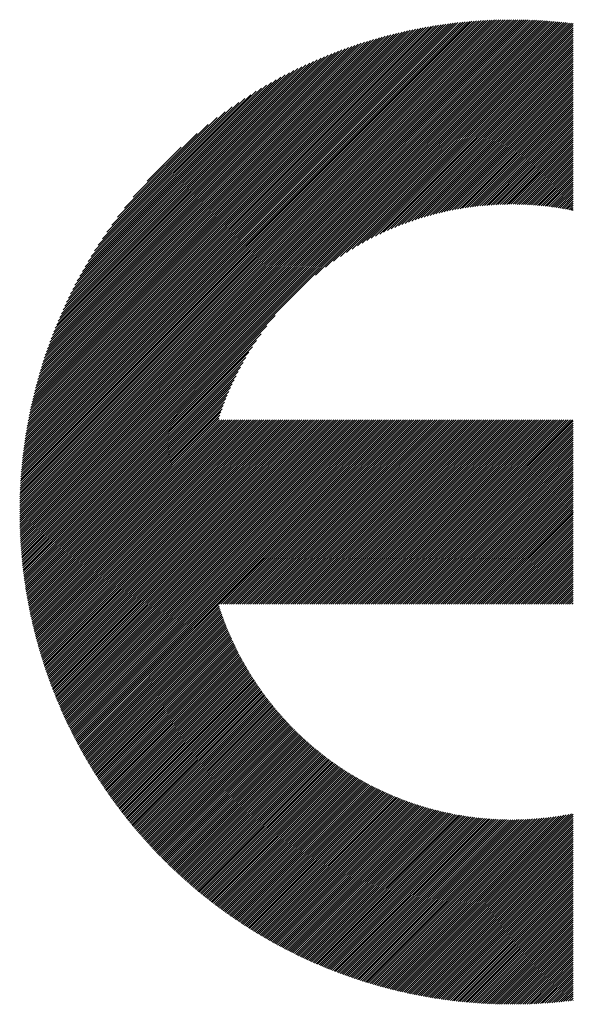
# Model space of a CAD drawing. Units: millimetres. Extents: x -513 to 571, y -393 to 372.
# Drawn here: x -396 to -371, y -313 to -269 of the extents above; entities that cross this region are included whole.
import ezdxf

# ---------------------------------------------------------------- set-up
doc = ezdxf.new("R2010")
doc.units = ezdxf.units.MM
doc.layers.add('CAXA0', color=7, linetype='Continuous', lineweight=70)
doc.layers.add('CAXA5', color=4, linetype='Continuous', lineweight=25)

# ---------------------------------------------------------------- blocks, each defined once
blk = doc.blocks.new('CAXBLOCK45')
at = {"layer": 'CAXA0', "color": 0, "linetype": 'Continuous', "lineweight": 25}
for p, q in [((-396.032, -290.794), (-374.077, -268.839)), ((-396.031, -290.699), (-374.172, -268.84)), ((-396.031, -290.604), (-374.267, -268.84)), ((-396.03, -290.509), (-374.362, -268.841)), ((-396.028, -290.413), (-374.458, -268.843)), ((-396.026, -290.317), (-374.554, -268.845)), ((-396.024, -290.22), (-374.651, -268.847)), ((-396.021, -290.123), (-374.748, -268.85)), ((-396.018, -290.026), (-374.845, -268.853)), ((-396.014, -289.928), (-374.943, -268.857)), ((-396.01, -289.829), (-375.042, -268.861)), ((-396.005, -289.73), (-375.141, -268.866)), ((-396, -289.631), (-375.24, -268.871)), ((-395.995, -289.531), (-375.34, -268.876)), ((-395.989, -289.431), (-375.44, -268.882)), ((-395.982, -289.33), (-375.541, -268.889)), ((-395.975, -289.228), (-375.642, -268.896)), ((-395.968, -289.127), (-375.744, -268.903)), ((-395.96, -289.024), (-375.847, -268.911)), ((-395.951, -288.921), (-375.95, -268.92)), ((-395.944, -290.801), (-373.983, -268.84)), ((-395.942, -288.818), (-376.053, -268.929)), ((-395.932, -288.714), (-376.157, -268.939)), ((-395.922, -288.609), (-376.262, -268.949)), ((-395.911, -288.504), (-376.367, -268.96)), ((-395.9, -288.399), (-376.472, -268.971)), ((-395.888, -288.292), (-376.579, -268.983)), ((-395.875, -288.186), (-376.685, -268.996)), ((-395.862, -288.078), (-376.793, -269.009)), ((-395.85, -290.801), (-373.89, -268.84)), ((-395.848, -287.97), (-376.901, -269.023)), ((-395.834, -287.861), (-377.01, -269.037)), ((-395.819, -287.752), (-377.119, -269.052)), ((-395.803, -287.642), (-377.229, -269.068)), ((-395.787, -287.531), (-377.34, -269.084)), ((-395.77, -287.42), (-377.451, -269.101)), ((-395.756, -290.801), (-373.796, -268.841)), ((-395.752, -287.308), (-377.563, -269.119)), ((-395.734, -287.195), (-377.676, -269.137)), ((-395.714, -287.082), (-377.789, -269.157)), ((-395.694, -286.967), (-377.904, -269.177)), ((-395.674, -286.852), (-378.019, -269.197)), ((-395.661, -290.801), (-373.703, -268.843)), ((-395.652, -286.737), (-378.134, -269.219)), ((-395.63, -286.62), (-378.251, -269.241)), ((-395.567, -290.801), (-373.611, -268.844)), ((-395.473, -290.801), (-373.519, -268.846)), ((-395.378, -290.801), (-373.427, -268.849)), ((-395.284, -290.801), (-373.335, -268.852)), ((-395.19, -290.801), (-373.244, -268.855)), ((-395.096, -290.801), (-373.154, -268.859)), ((-395.001, -290.801), (-373.063, -268.863)), ((-394.907, -290.801), (-372.973, -268.867)), ((-394.813, -290.801), (-372.884, -268.872)), ((-394.718, -290.801), (-372.794, -268.877)), ((-394.624, -290.801), (-372.705, -268.882)), ((-394.53, -290.801), (-372.617, -268.888)), ((-394.435, -290.801), (-372.528, -268.894)), ((-394.341, -290.801), (-372.441, -268.9)), ((-394.247, -290.801), (-372.353, -268.907)), ((-394.153, -290.801), (-372.266, -268.914)), ((-394.058, -290.801), (-372.179, -268.921)), ((-393.964, -290.801), (-372.092, -268.929)), ((-393.87, -290.801), (-372.006, -268.937)), ((-393.775, -290.801), (-371.92, -268.945)), ((-393.681, -290.801), (-371.834, -268.954)), ((-393.587, -290.801), (-371.749, -268.963)), ((-393.492, -290.801), (-371.664, -268.972)), ((-382.836, -280.238), (-371.579, -268.981)), ((-382.377, -279.874), (-371.494, -268.991)), ((-382.021, -279.612), (-371.41, -269.001)), ((-381.716, -279.402), (-371.326, -269.012)), ((-381.444, -279.224), (-371.325, -269.105)), ((-381.195, -279.069), (-371.325, -269.199)), ((-395.607, -286.503), (-378.368, -269.264)), ((-395.583, -286.384), (-378.487, -269.288)), ((-395.558, -286.265), (-378.606, -269.313)), ((-395.532, -286.145), (-378.726, -269.338)), ((-395.506, -286.025), (-378.846, -269.365)), ((-395.478, -285.903), (-378.968, -269.393)), ((-395.45, -285.78), (-379.091, -269.421)), ((-395.421, -285.656), (-379.215, -269.45)), ((-395.39, -285.531), (-379.34, -269.481)), ((-395.359, -285.406), (-379.465, -269.512)), ((-395.326, -285.279), (-379.592, -269.545)), ((-395.292, -285.151), (-379.72, -269.579)), ((-395.258, -285.022), (-379.849, -269.613)), ((-395.222, -284.892), (-379.979, -269.649)), ((-380.962, -278.931), (-371.325, -269.294)), ((-380.744, -278.806), (-371.325, -269.388)), ((-380.537, -278.693), (-371.325, -269.482)), ((-380.339, -278.59), (-371.325, -269.576)), ((-380.149, -278.494), (-371.325, -269.671)), ((-395.184, -284.76), (-380.111, -269.687)), ((-395.146, -284.627), (-380.244, -269.725)), ((-395.106, -284.493), (-380.378, -269.765)), ((-395.065, -284.358), (-380.513, -269.806)), ((-395.023, -284.221), (-380.65, -269.848)), ((-394.979, -284.083), (-380.788, -269.892)), ((-394.934, -283.943), (-380.928, -269.937)), ((-394.887, -283.802), (-381.069, -269.984)), ((-394.838, -283.659), (-381.212, -270.033)), ((-394.788, -283.515), (-381.356, -270.083)), ((-379.966, -278.405), (-371.325, -269.765)), ((-379.789, -278.323), (-371.325, -269.859)), ((-379.617, -278.246), (-371.325, -269.954)), ((-379.451, -278.173), (-371.325, -270.048)), ((-394.736, -283.368), (-381.503, -270.135)), ((-394.682, -283.22), (-381.651, -270.189)), ((-394.626, -283.07), (-381.801, -270.245)), ((-394.568, -282.918), (-381.953, -270.303)), ((-394.508, -282.763), (-382.108, -270.363)), ((-394.446, -282.607), (-382.264, -270.425)), ((-394.381, -282.448), (-382.423, -270.49)), ((-394.314, -282.286), (-382.584, -270.557)), ((-379.288, -278.105), (-371.325, -270.142)), ((-379.13, -278.042), (-371.325, -270.236)), ((-378.976, -277.981), (-371.325, -270.331)), ((-378.825, -277.925), (-371.325, -270.425)), ((-378.677, -277.871), (-371.325, -270.519)), ((-394.244, -282.122), (-382.749, -270.627)), ((-394.172, -281.955), (-382.916, -270.699)), ((-394.096, -281.786), (-383.085, -270.775)), ((-394.017, -281.612), (-383.259, -270.854)), ((-393.935, -281.436), (-383.435, -270.936)), ((-378.532, -277.82), (-371.325, -270.614)), ((-378.389, -277.772), (-371.325, -270.708)), ((-378.25, -277.727), (-371.325, -270.802)), ((-378.112, -277.683), (-371.325, -270.897)), ((-377.977, -277.643), (-371.325, -270.991)), ((-393.849, -281.255), (-383.616, -271.022)), ((-393.759, -281.071), (-383.8, -271.112)), ((-393.664, -280.882), (-383.988, -271.207)), ((-393.565, -280.689), (-384.182, -271.306)), ((-393.461, -280.49), (-384.38, -271.41)), ((-377.844, -277.604), (-371.325, -271.085)), ((-377.713, -277.567), (-371.325, -271.179)), ((-377.584, -277.532), (-371.325, -271.274)), ((-377.456, -277.499), (-371.325, -271.368)), ((-393.351, -280.286), (-384.585, -271.52)), ((-393.235, -280.075), (-384.796, -271.636)), ((-393.111, -279.858), (-385.013, -271.76)), ((-377.331, -277.468), (-371.325, -271.462)), ((-377.207, -277.438), (-371.325, -271.557)), ((-377.084, -277.41), (-371.325, -271.651)), ((-376.963, -277.383), (-371.325, -271.745)), ((-376.844, -277.358), (-371.325, -271.84)), ((-392.979, -279.632), (-385.239, -271.892)), ((-392.838, -279.396), (-385.475, -272.033)), ((-392.687, -279.15), (-385.721, -272.184)), ((-376.725, -277.334), (-371.325, -271.934)), ((-376.609, -277.312), (-371.325, -272.028)), ((-376.493, -277.29), (-371.325, -272.122)), ((-376.379, -277.27), (-371.325, -272.217)), ((-376.266, -277.252), (-371.325, -272.311)), ((-392.522, -278.892), (-385.979, -272.349)), ((-392.342, -278.617), (-386.253, -272.529)), ((-392.143, -278.324), (-386.547, -272.728)), ((-376.154, -277.234), (-371.325, -272.405)), ((-376.043, -277.217), (-371.325, -272.5)), ((-375.933, -277.202), (-371.325, -272.594)), ((-375.824, -277.187), (-371.325, -272.688)), ((-391.92, -278.006), (-386.865, -272.951)), ((-375.717, -277.174), (-371.325, -272.783)), ((-375.61, -277.161), (-371.325, -272.877)), ((-375.504, -277.15), (-371.325, -272.971)), ((-375.399, -277.139), (-371.325, -273.065)), ((-375.295, -277.13), (-371.325, -273.16)), ((-391.662, -277.654), (-387.217, -273.209)), ((-391.354, -277.252), (-387.619, -273.517)), ((-375.192, -277.121), (-371.325, -273.254)), ((-375.09, -277.113), (-371.325, -273.348)), ((-374.988, -277.106), (-371.325, -273.443)), ((-374.888, -277.099), (-371.325, -273.537)), ((-374.788, -277.094), (-371.325, -273.631)), ((-390.96, -276.763), (-388.108, -273.911)), ((-374.688, -277.089), (-371.325, -273.726)), ((-374.59, -277.085), (-371.325, -273.82)), ((-374.492, -277.081), (-371.325, -273.914)), ((-374.396, -277.079), (-371.325, -274.008)), ((-374.299, -277.077), (-371.325, -274.103)), ((-374.204, -277.076), (-371.325, -274.197)), ((-374.109, -277.075), (-371.325, -274.291)), ((-374.015, -277.075), (-371.325, -274.386)), ((-373.921, -277.076), (-371.325, -274.48)), ((-390.338, -276.047), (-388.824, -274.533)), ((-373.828, -277.077), (-371.325, -274.574)), ((-373.736, -277.079), (-371.325, -274.669)), ((-373.644, -277.081), (-371.325, -274.763)), ((-373.553, -277.085), (-371.325, -274.857)), ((-373.462, -277.088), (-371.325, -274.951)), ((-373.372, -277.093), (-371.325, -275.046)), ((-373.283, -277.097), (-371.325, -275.14)), ((-373.194, -277.103), (-371.325, -275.234)), ((-373.105, -277.109), (-371.325, -275.329)), ((-373.018, -277.115), (-371.325, -275.423)), ((-372.93, -277.122), (-371.325, -275.517)), ((-372.844, -277.13), (-371.325, -275.612)), ((-372.757, -277.138), (-371.325, -275.706)), ((-372.671, -277.146), (-371.325, -275.8)), ((-372.586, -277.155), (-371.325, -275.894)), ((-372.501, -277.165), (-371.325, -275.989)), ((-372.417, -277.175), (-371.325, -276.083)), ((-372.333, -277.185), (-371.325, -276.177)), ((-372.25, -277.196), (-371.325, -276.272)), ((-372.167, -277.208), (-371.325, -276.366)), ((-372.084, -277.219), (-371.325, -276.46)), ((-372.002, -277.232), (-371.325, -276.555)), ((-371.921, -277.244), (-371.325, -276.649)), ((-371.839, -277.257), (-371.325, -276.743)), ((-371.759, -277.271), (-371.325, -276.837)), ((-371.678, -277.285), (-371.325, -276.932)), ((-371.599, -277.299), (-371.325, -277.026)), ((-371.519, -277.314), (-371.325, -277.12)), ((-371.44, -277.329), (-371.325, -277.215)), ((-371.361, -277.345), (-371.325, -277.309)), ((-393.398, -290.801), (-384.633, -282.035)), ((-393.304, -290.801), (-384.997, -282.494)), ((-393.21, -290.801), (-385.259, -282.85)), ((-393.115, -290.801), (-385.469, -283.155)), ((-393.021, -290.801), (-385.647, -283.427)), ((-392.927, -290.801), (-385.802, -283.676)), ((-392.832, -290.801), (-385.94, -283.909)), ((-392.738, -290.801), (-386.065, -284.127)), ((-392.644, -290.801), (-386.178, -284.334)), ((-392.549, -290.801), (-386.281, -284.532)), ((-392.455, -290.801), (-386.377, -284.722)), ((-392.361, -290.801), (-386.466, -284.905)), ((-392.267, -290.801), (-386.548, -285.082)), ((-392.172, -290.801), (-386.625, -285.254)), ((-392.078, -290.801), (-386.698, -285.42)), ((-391.984, -290.801), (-386.766, -285.582)), ((-391.889, -290.801), (-386.829, -285.741)), ((-391.795, -290.801), (-386.89, -285.895)), ((-391.701, -290.801), (-386.946, -286.046)), ((-391.606, -290.801), (-387, -286.194)), ((-391.512, -290.801), (-387.051, -286.339)), ((-391.418, -290.801), (-387.099, -286.482)), ((-391.324, -290.801), (-387.144, -286.621)), ((-391.229, -290.801), (-387.112, -286.683)), ((-391.135, -290.801), (-387.017, -286.683)), ((-391.041, -290.801), (-386.923, -286.683)), ((-390.946, -290.801), (-386.829, -286.683)), ((-390.852, -290.801), (-386.734, -286.683)), ((-390.758, -290.801), (-386.64, -286.683)), ((-390.663, -290.801), (-386.546, -286.683)), ((-390.569, -290.801), (-386.451, -286.683)), ((-390.475, -290.801), (-386.357, -286.683)), ((-390.381, -290.801), (-386.263, -286.683)), ((-390.286, -290.801), (-386.169, -286.683)), ((-390.192, -290.801), (-386.074, -286.683)), ((-390.098, -290.801), (-385.98, -286.683)), ((-390.003, -290.801), (-385.886, -286.683)), ((-389.909, -290.801), (-385.791, -286.683)), ((-389.815, -290.801), (-385.697, -286.683)), ((-389.72, -290.801), (-385.603, -286.683)), ((-389.626, -290.801), (-385.508, -286.683)), ((-389.532, -290.801), (-385.414, -286.683)), ((-389.438, -290.801), (-385.32, -286.683)), ((-389.343, -290.801), (-385.226, -286.683)), ((-389.249, -290.801), (-385.131, -286.683)), ((-389.155, -290.801), (-385.037, -286.683)), ((-389.06, -290.801), (-384.943, -286.683)), ((-388.966, -290.801), (-384.848, -286.683)), ((-388.872, -290.801), (-384.754, -286.683)), ((-388.777, -290.801), (-384.66, -286.683)), ((-388.683, -290.801), (-384.565, -286.683)), ((-388.589, -290.801), (-384.471, -286.683)), ((-388.495, -290.801), (-384.377, -286.683)), ((-388.4, -290.801), (-384.283, -286.683)), ((-388.306, -290.801), (-384.188, -286.683)), ((-388.212, -290.801), (-384.094, -286.683)), ((-388.117, -290.801), (-384, -286.683)), ((-388.023, -290.801), (-383.905, -286.683)), ((-387.929, -290.801), (-383.811, -286.683)), ((-387.834, -290.801), (-383.717, -286.683)), ((-387.74, -290.801), (-383.622, -286.683)), ((-387.646, -290.801), (-383.528, -286.683)), ((-387.552, -290.801), (-383.434, -286.683)), ((-387.457, -290.801), (-383.34, -286.683)), ((-387.363, -290.801), (-383.245, -286.683)), ((-387.269, -290.801), (-383.151, -286.683)), ((-387.174, -290.801), (-383.057, -286.683)), ((-387.08, -290.801), (-382.962, -286.683)), ((-386.986, -290.801), (-382.868, -286.683)), ((-386.891, -290.801), (-382.774, -286.683)), ((-386.797, -290.801), (-382.679, -286.683)), ((-386.703, -290.801), (-382.585, -286.683)), ((-386.609, -290.801), (-382.491, -286.683)), ((-386.514, -290.801), (-382.397, -286.683)), ((-386.42, -290.801), (-382.302, -286.683)), ((-386.326, -290.801), (-382.208, -286.683)), ((-386.231, -290.801), (-382.114, -286.683)), ((-386.137, -290.801), (-382.019, -286.683)), ((-386.043, -290.801), (-381.925, -286.683)), ((-385.948, -290.801), (-381.831, -286.683)), ((-385.854, -290.801), (-381.736, -286.683)), ((-385.76, -290.801), (-381.642, -286.683)), ((-385.666, -290.801), (-381.548, -286.683)), ((-385.571, -290.801), (-381.454, -286.683)), ((-385.477, -290.801), (-381.359, -286.683)), ((-385.383, -290.801), (-381.265, -286.683)), ((-385.288, -290.801), (-381.171, -286.683)), ((-385.194, -290.801), (-381.076, -286.683)), ((-385.1, -290.801), (-380.982, -286.683)), ((-385.005, -290.801), (-380.888, -286.683)), ((-384.911, -290.801), (-380.793, -286.683)), ((-384.817, -290.801), (-380.699, -286.683)), ((-384.723, -290.801), (-380.605, -286.683)), ((-384.628, -290.801), (-380.511, -286.683)), ((-384.534, -290.801), (-380.416, -286.683)), ((-384.44, -290.801), (-380.322, -286.683)), ((-384.345, -290.801), (-380.228, -286.683)), ((-384.251, -290.801), (-380.133, -286.683)), ((-384.157, -290.801), (-380.039, -286.683)), ((-384.063, -290.801), (-379.945, -286.683)), ((-383.968, -290.801), (-379.85, -286.683)), ((-383.874, -290.801), (-379.756, -286.683)), ((-383.78, -290.801), (-379.662, -286.683)), ((-383.685, -290.801), (-379.568, -286.683)), ((-383.591, -290.801), (-379.473, -286.683)), ((-383.497, -290.801), (-379.379, -286.683)), ((-383.402, -290.801), (-379.285, -286.683)), ((-383.308, -290.801), (-379.19, -286.683)), ((-383.214, -290.801), (-379.096, -286.683)), ((-383.12, -290.801), (-379.002, -286.683)), ((-383.025, -290.801), (-378.908, -286.683)), ((-382.931, -290.801), (-378.813, -286.683)), ((-382.837, -290.801), (-378.719, -286.683)), ((-382.742, -290.801), (-378.625, -286.683)), ((-382.648, -290.801), (-378.53, -286.683)), ((-382.554, -290.801), (-378.436, -286.683)), ((-382.459, -290.801), (-378.342, -286.683)), ((-382.365, -290.801), (-378.247, -286.683)), ((-382.271, -290.801), (-378.153, -286.683)), ((-382.177, -290.801), (-378.059, -286.683)), ((-382.082, -290.801), (-377.965, -286.683)), ((-381.988, -290.801), (-377.87, -286.683)), ((-381.894, -290.801), (-377.776, -286.683)), ((-381.799, -290.801), (-377.682, -286.683)), ((-381.705, -290.801), (-377.587, -286.683)), ((-381.611, -290.801), (-377.493, -286.683)), ((-381.516, -290.801), (-377.399, -286.683)), ((-381.422, -290.801), (-377.304, -286.683)), ((-381.328, -290.801), (-377.21, -286.683)), ((-381.234, -290.801), (-377.116, -286.683)), ((-381.139, -290.801), (-377.022, -286.683)), ((-381.045, -290.801), (-376.927, -286.683)), ((-380.951, -290.801), (-376.833, -286.683)), ((-380.856, -290.801), (-376.739, -286.683)), ((-380.762, -290.801), (-376.644, -286.683)), ((-380.668, -290.801), (-376.55, -286.683)), ((-380.573, -290.801), (-376.456, -286.683)), ((-380.479, -290.801), (-376.361, -286.683)), ((-380.385, -290.801), (-376.267, -286.683)), ((-380.291, -290.801), (-376.173, -286.683)), ((-380.196, -290.801), (-376.079, -286.683)), ((-380.102, -290.801), (-375.984, -286.683)), ((-380.008, -290.801), (-375.89, -286.683)), ((-379.913, -290.801), (-375.796, -286.683)), ((-379.819, -290.801), (-375.701, -286.683)), ((-379.725, -290.801), (-375.607, -286.683)), ((-379.63, -290.801), (-375.513, -286.683)), ((-379.536, -290.801), (-375.418, -286.683)), ((-379.442, -290.801), (-375.324, -286.683)), ((-379.348, -290.801), (-375.23, -286.683)), ((-379.253, -290.801), (-375.136, -286.683)), ((-379.159, -290.801), (-375.041, -286.683)), ((-379.065, -290.801), (-374.947, -286.683)), ((-378.97, -290.801), (-374.853, -286.683)), ((-378.876, -290.801), (-374.758, -286.683)), ((-378.782, -290.801), (-374.664, -286.683)), ((-378.687, -290.801), (-374.57, -286.683)), ((-378.593, -290.801), (-374.475, -286.683)), ((-378.499, -290.801), (-374.381, -286.683)), ((-378.405, -290.801), (-374.287, -286.683)), ((-378.31, -290.801), (-374.193, -286.683)), ((-378.216, -290.801), (-374.098, -286.683)), ((-378.122, -290.801), (-374.004, -286.683)), ((-378.027, -290.801), (-373.91, -286.683)), ((-377.933, -290.801), (-373.815, -286.683)), ((-377.839, -290.801), (-373.721, -286.683)), ((-377.744, -290.801), (-373.627, -286.683)), ((-377.65, -290.801), (-373.532, -286.683)), ((-377.556, -290.801), (-373.438, -286.683)), ((-377.462, -290.801), (-373.344, -286.683)), ((-377.367, -290.801), (-373.25, -286.683)), ((-377.273, -290.801), (-373.155, -286.683)), ((-377.179, -290.801), (-373.061, -286.683)), ((-377.084, -290.801), (-372.967, -286.683)), ((-376.99, -290.801), (-372.872, -286.683)), ((-376.896, -290.801), (-372.778, -286.683)), ((-376.801, -290.801), (-372.684, -286.683)), ((-376.707, -290.801), (-372.589, -286.683)), ((-376.613, -290.801), (-372.495, -286.683)), ((-376.519, -290.801), (-372.401, -286.683)), ((-376.424, -290.801), (-372.307, -286.683)), ((-376.33, -290.801), (-372.212, -286.683)), ((-376.236, -290.801), (-372.118, -286.683)), ((-376.141, -290.801), (-372.024, -286.683)), ((-376.047, -290.801), (-371.929, -286.683)), ((-375.953, -290.801), (-371.835, -286.683)), ((-375.858, -290.801), (-371.741, -286.683)), ((-375.764, -290.801), (-371.646, -286.683)), ((-375.67, -290.801), (-371.552, -286.683)), ((-375.576, -290.801), (-371.458, -286.683)), ((-375.481, -290.801), (-371.364, -286.683)), ((-375.387, -290.801), (-371.325, -286.739)), ((-375.293, -290.801), (-371.325, -286.833)), ((-375.198, -290.801), (-371.325, -286.927)), ((-375.104, -290.801), (-371.325, -287.022)), ((-375.01, -290.801), (-371.325, -287.116)), ((-374.915, -290.801), (-371.325, -287.21)), ((-374.821, -290.801), (-371.325, -287.305)), ((-374.727, -290.801), (-371.325, -287.399)), ((-374.633, -290.801), (-371.325, -287.493)), ((-374.538, -290.801), (-371.325, -287.588)), ((-374.444, -290.801), (-371.325, -287.682)), ((-374.35, -290.801), (-371.325, -287.776)), ((-374.255, -290.801), (-371.325, -287.87)), ((-374.161, -290.801), (-371.325, -287.965)), ((-374.067, -290.801), (-371.325, -288.059)), ((-373.972, -290.801), (-371.325, -288.153)), ((-373.878, -290.801), (-371.325, -288.248)), ((-373.784, -290.801), (-371.325, -288.342)), ((-373.69, -290.801), (-371.325, -288.436)), ((-373.595, -290.801), (-371.325, -288.531)), ((-373.501, -290.801), (-371.325, -288.625)), ((-373.407, -290.801), (-371.325, -288.719)), ((-373.312, -290.801), (-371.325, -288.813)), ((-373.218, -290.801), (-371.325, -288.908)), ((-373.124, -290.801), (-371.325, -289.002)), ((-373.029, -290.801), (-371.325, -289.096)), ((-372.935, -290.801), (-371.325, -289.191)), ((-372.841, -290.801), (-371.325, -289.285)), ((-372.747, -290.801), (-371.325, -289.379)), ((-372.652, -290.801), (-371.325, -289.474)), ((-372.558, -290.801), (-371.325, -289.568)), ((-372.464, -290.801), (-371.325, -289.662)), ((-372.369, -290.801), (-371.325, -289.756)), ((-372.275, -290.801), (-371.325, -289.851)), ((-372.181, -290.801), (-371.325, -289.945)), ((-372.087, -290.801), (-371.325, -290.039)), ((-371.992, -290.801), (-371.325, -290.134)), ((-371.898, -290.801), (-371.325, -290.228)), ((-371.804, -290.801), (-371.325, -290.322)), ((-371.709, -290.801), (-371.325, -290.417)), ((-371.615, -290.801), (-371.325, -290.511)), ((-371.521, -290.801), (-371.325, -290.605)), ((-371.426, -290.801), (-371.325, -290.699)), ((-396.031, -290.981), (-395.85, -290.801)), ((-396.031, -290.888), (-395.944, -290.801)), ((-396.03, -291.075), (-395.756, -290.801)), ((-396.028, -291.168), (-395.661, -290.801)), ((-396.027, -291.26), (-395.567, -290.801)), ((-396.025, -291.352), (-395.473, -290.801)), ((-396.022, -291.444), (-395.378, -290.801)), ((-396.019, -291.536), (-395.284, -290.801)), ((-396.016, -291.627), (-395.19, -290.801)), ((-396.012, -291.717), (-395.096, -290.801)), ((-396.008, -291.808), (-395.001, -290.801)), ((-396.004, -291.898), (-394.907, -290.801)), ((-395.999, -291.987), (-394.813, -290.801)), ((-395.994, -292.077), (-394.718, -290.801)), ((-395.989, -292.166), (-394.624, -290.801)), ((-395.983, -292.254), (-394.53, -290.801)), ((-395.977, -292.342), (-394.435, -290.801)), ((-395.971, -292.43), (-394.341, -290.801)), ((-395.964, -292.518), (-394.247, -290.801)), ((-395.957, -292.605), (-394.153, -290.801)), ((-395.95, -292.692), (-394.058, -290.801)), ((-395.942, -292.779), (-393.964, -290.801)), ((-395.934, -292.865), (-393.87, -290.801)), ((-395.926, -292.951), (-393.775, -290.801)), ((-395.917, -293.037), (-393.681, -290.801)), ((-395.908, -293.122), (-393.587, -290.801)), ((-395.899, -293.207), (-393.492, -290.801)), ((-395.89, -293.292), (-393.398, -290.801)), ((-395.88, -293.377), (-393.304, -290.801)), ((-395.87, -293.461), (-393.21, -290.801)), ((-395.859, -293.545), (-393.115, -290.801)), ((-395.849, -293.628), (-393.021, -290.801)), ((-395.838, -293.712), (-392.927, -290.801)), ((-395.826, -293.795), (-392.832, -290.801)), ((-395.815, -293.877), (-392.738, -290.801)), ((-395.803, -293.96), (-392.644, -290.801)), ((-395.791, -294.042), (-392.549, -290.801)), ((-395.779, -294.124), (-392.455, -290.801)), ((-395.766, -294.206), (-392.361, -290.801)), ((-395.753, -294.287), (-392.267, -290.801)), ((-395.74, -294.368), (-392.172, -290.801)), ((-395.726, -294.449), (-392.078, -290.801)), ((-395.713, -294.53), (-391.984, -290.801)), ((-395.699, -294.61), (-391.889, -290.801)), ((-395.684, -294.69), (-391.795, -290.801)), ((-395.67, -294.77), (-391.701, -290.801)), ((-395.655, -294.849), (-391.606, -290.801)), ((-395.64, -294.929), (-391.512, -290.801)), ((-395.625, -295.008), (-391.418, -290.801)), ((-395.609, -295.086), (-391.324, -290.801)), ((-395.594, -295.165), (-391.229, -290.801)), ((-395.578, -295.243), (-391.135, -290.801)), ((-395.561, -295.321), (-391.041, -290.801)), ((-395.545, -295.399), (-390.946, -290.801)), ((-395.528, -295.476), (-390.852, -290.801)), ((-395.511, -295.554), (-390.758, -290.801)), ((-395.494, -295.631), (-390.663, -290.801)), ((-395.476, -295.708), (-390.569, -290.801)), ((-395.459, -295.784), (-390.475, -290.801)), ((-395.441, -295.861), (-390.381, -290.801)), ((-395.422, -295.937), (-390.286, -290.801)), ((-395.404, -296.013), (-390.192, -290.801)), ((-395.385, -296.088), (-390.098, -290.801)), ((-395.367, -296.164), (-390.003, -290.801)), ((-395.348, -296.239), (-389.909, -290.801)), ((-395.328, -296.314), (-389.815, -290.801)), ((-395.309, -296.389), (-389.72, -290.801)), ((-395.289, -296.463), (-389.626, -290.801)), ((-395.269, -296.538), (-389.532, -290.801)), ((-395.249, -296.612), (-389.438, -290.801)), ((-395.228, -296.686), (-389.343, -290.801)), ((-395.208, -296.759), (-389.249, -290.801)), ((-395.187, -296.833), (-389.155, -290.801)), ((-395.166, -296.906), (-389.06, -290.801)), ((-395.145, -296.979), (-388.966, -290.801)), ((-395.123, -297.052), (-388.872, -290.801)), ((-395.101, -297.124), (-388.777, -290.801)), ((-395.079, -297.197), (-388.683, -290.801)), ((-395.057, -297.269), (-388.589, -290.801)), ((-395.035, -297.341), (-388.495, -290.801)), ((-395.012, -297.413), (-388.4, -290.801)), ((-394.99, -297.484), (-388.306, -290.801)), ((-394.967, -297.556), (-388.212, -290.801)), ((-394.944, -297.627), (-388.117, -290.801)), ((-394.92, -297.698), (-388.023, -290.801)), ((-394.897, -297.769), (-387.929, -290.801)), ((-394.873, -297.839), (-387.834, -290.801)), ((-394.849, -297.91), (-387.74, -290.801)), ((-394.825, -297.98), (-387.646, -290.801)), ((-394.801, -298.05), (-387.552, -290.801)), ((-394.776, -298.119), (-387.457, -290.801)), ((-394.751, -298.189), (-387.363, -290.801)), ((-394.726, -298.258), (-387.269, -290.801)), ((-394.701, -298.328), (-387.174, -290.801)), ((-394.676, -298.397), (-387.08, -290.801)), ((-394.651, -298.465), (-386.986, -290.801)), ((-394.625, -298.534), (-386.891, -290.801)), ((-394.599, -298.602), (-386.797, -290.801)), ((-394.573, -298.671), (-386.703, -290.801)), ((-394.547, -298.739), (-386.609, -290.801)), ((-394.52, -298.807), (-386.514, -290.801)), ((-394.494, -298.874), (-386.42, -290.801)), ((-394.467, -298.942), (-386.326, -290.801)), ((-394.44, -299.009), (-386.231, -290.801)), ((-394.413, -299.076), (-386.137, -290.801)), ((-394.385, -299.143), (-386.043, -290.801)), ((-394.358, -299.21), (-385.948, -290.801)), ((-394.33, -299.276), (-385.854, -290.801)), ((-394.302, -299.343), (-385.76, -290.801)), ((-394.274, -299.409), (-385.666, -290.801)), ((-394.246, -299.475), (-385.571, -290.801)), ((-394.217, -299.541), (-385.477, -290.801)), ((-394.189, -299.607), (-385.383, -290.801)), ((-394.16, -299.672), (-385.288, -290.801)), ((-394.131, -299.737), (-385.194, -290.801)), ((-394.102, -299.803), (-385.1, -290.801)), ((-394.072, -299.868), (-385.005, -290.801)), ((-394.043, -299.932), (-384.911, -290.801)), ((-394.013, -299.997), (-384.817, -290.801)), ((-393.983, -300.061), (-384.723, -290.801)), ((-393.953, -300.126), (-384.628, -290.801)), ((-393.923, -300.19), (-384.534, -290.801)), ((-393.893, -300.254), (-384.44, -290.801)), ((-393.862, -300.317), (-384.345, -290.801)), ((-393.832, -300.381), (-384.251, -290.801)), ((-393.801, -300.445), (-384.157, -290.801)), ((-393.77, -300.508), (-384.063, -290.801)), ((-393.738, -300.571), (-383.968, -290.801)), ((-393.707, -300.634), (-383.874, -290.801)), ((-393.676, -300.697), (-383.78, -290.801)), ((-393.644, -300.759), (-383.685, -290.801)), ((-393.612, -300.822), (-383.591, -290.801)), ((-393.58, -300.884), (-383.497, -290.801)), ((-393.548, -300.946), (-383.402, -290.801)), ((-393.515, -301.008), (-383.308, -290.801)), ((-393.483, -301.07), (-383.214, -290.801)), ((-393.45, -301.131), (-383.12, -290.801)), ((-387.143, -294.918), (-383.025, -290.801)), ((-387.049, -294.918), (-382.931, -290.801)), ((-386.954, -294.918), (-382.837, -290.801)), ((-386.86, -294.918), (-382.742, -290.801)), ((-386.766, -294.918), (-382.648, -290.801)), ((-386.671, -294.918), (-382.554, -290.801)), ((-386.577, -294.918), (-382.459, -290.801)), ((-386.483, -294.918), (-382.365, -290.801)), ((-386.389, -294.918), (-382.271, -290.801)), ((-386.294, -294.918), (-382.177, -290.801)), ((-386.2, -294.918), (-382.082, -290.801)), ((-386.106, -294.918), (-381.988, -290.801)), ((-386.011, -294.918), (-381.894, -290.801)), ((-385.917, -294.918), (-381.799, -290.801)), ((-385.823, -294.918), (-381.705, -290.801)), ((-385.728, -294.918), (-381.611, -290.801)), ((-385.634, -294.918), (-381.516, -290.801)), ((-385.54, -294.918), (-381.422, -290.801)), ((-385.446, -294.918), (-381.328, -290.801)), ((-385.351, -294.918), (-381.234, -290.801)), ((-385.257, -294.918), (-381.139, -290.801)), ((-385.163, -294.918), (-381.045, -290.801)), ((-385.068, -294.918), (-380.951, -290.801)), ((-384.974, -294.918), (-380.856, -290.801)), ((-384.88, -294.918), (-380.762, -290.801)), ((-384.785, -294.918), (-380.668, -290.801)), ((-384.691, -294.918), (-380.573, -290.801)), ((-384.597, -294.918), (-380.479, -290.801)), ((-384.503, -294.918), (-380.385, -290.801)), ((-384.408, -294.918), (-380.291, -290.801)), ((-384.314, -294.918), (-380.196, -290.801)), ((-384.22, -294.918), (-380.102, -290.801)), ((-384.125, -294.918), (-380.008, -290.801)), ((-384.031, -294.918), (-379.913, -290.801)), ((-383.937, -294.918), (-379.819, -290.801)), ((-383.842, -294.918), (-379.725, -290.801)), ((-383.748, -294.918), (-379.63, -290.801)), ((-383.654, -294.918), (-379.536, -290.801)), ((-383.56, -294.918), (-379.442, -290.801)), ((-383.465, -294.918), (-379.348, -290.801)), ((-383.371, -294.918), (-379.253, -290.801)), ((-383.277, -294.918), (-379.159, -290.801)), ((-383.182, -294.918), (-379.065, -290.801)), ((-383.088, -294.918), (-378.97, -290.801)), ((-382.994, -294.918), (-378.876, -290.801)), ((-382.899, -294.918), (-378.782, -290.801)), ((-382.805, -294.918), (-378.687, -290.801)), ((-382.711, -294.918), (-378.593, -290.801)), ((-382.617, -294.918), (-378.499, -290.801)), ((-382.522, -294.918), (-378.405, -290.801)), ((-382.428, -294.918), (-378.31, -290.801)), ((-382.334, -294.918), (-378.216, -290.801)), ((-382.239, -294.918), (-378.122, -290.801)), ((-382.145, -294.918), (-378.027, -290.801)), ((-382.051, -294.918), (-377.933, -290.801)), ((-381.956, -294.918), (-377.839, -290.801)), ((-381.862, -294.918), (-377.744, -290.801)), ((-381.768, -294.918), (-377.65, -290.801)), ((-381.674, -294.918), (-377.556, -290.801)), ((-381.579, -294.918), (-377.462, -290.801)), ((-381.485, -294.918), (-377.367, -290.801)), ((-381.391, -294.918), (-377.273, -290.801)), ((-381.296, -294.918), (-377.179, -290.801)), ((-381.202, -294.918), (-377.084, -290.801)), ((-381.108, -294.918), (-376.99, -290.801)), ((-381.013, -294.918), (-376.896, -290.801)), ((-380.919, -294.918), (-376.801, -290.801)), ((-380.825, -294.918), (-376.707, -290.801)), ((-380.731, -294.918), (-376.613, -290.801)), ((-380.636, -294.918), (-376.519, -290.801)), ((-380.542, -294.918), (-376.424, -290.801)), ((-380.448, -294.918), (-376.33, -290.801)), ((-380.353, -294.918), (-376.236, -290.801)), ((-380.259, -294.918), (-376.141, -290.801)), ((-380.165, -294.918), (-376.047, -290.801)), ((-380.07, -294.918), (-375.953, -290.801)), ((-379.976, -294.918), (-375.858, -290.801)), ((-379.882, -294.918), (-375.764, -290.801)), ((-379.788, -294.918), (-375.67, -290.801)), ((-379.693, -294.918), (-375.576, -290.801)), ((-379.599, -294.918), (-375.481, -290.801)), ((-379.505, -294.918), (-375.387, -290.801)), ((-379.41, -294.918), (-375.293, -290.801)), ((-379.316, -294.918), (-375.198, -290.801)), ((-379.222, -294.918), (-375.104, -290.801)), ((-379.127, -294.918), (-375.01, -290.801)), ((-379.033, -294.918), (-374.915, -290.801)), ((-378.939, -294.918), (-374.821, -290.801)), ((-378.845, -294.918), (-374.727, -290.801)), ((-378.75, -294.918), (-374.633, -290.801)), ((-378.656, -294.918), (-374.538, -290.801)), ((-378.562, -294.918), (-374.444, -290.801)), ((-378.467, -294.918), (-374.35, -290.801)), ((-378.373, -294.918), (-374.255, -290.801)), ((-378.279, -294.918), (-374.161, -290.801)), ((-378.185, -294.918), (-374.067, -290.801)), ((-378.09, -294.918), (-373.972, -290.801)), ((-377.996, -294.918), (-373.878, -290.801)), ((-377.902, -294.918), (-373.784, -290.801)), ((-377.807, -294.918), (-373.69, -290.801)), ((-377.713, -294.918), (-373.595, -290.801)), ((-377.619, -294.918), (-373.501, -290.801)), ((-377.524, -294.918), (-373.407, -290.801)), ((-377.43, -294.918), (-373.312, -290.801)), ((-377.336, -294.918), (-373.218, -290.801)), ((-377.242, -294.918), (-373.124, -290.801)), ((-377.147, -294.918), (-373.029, -290.801)), ((-377.053, -294.918), (-372.935, -290.801)), ((-376.959, -294.918), (-372.841, -290.801)), ((-376.864, -294.918), (-372.747, -290.801)), ((-376.77, -294.918), (-372.652, -290.801)), ((-376.676, -294.918), (-372.558, -290.801)), ((-376.581, -294.918), (-372.464, -290.801)), ((-376.487, -294.918), (-372.369, -290.801)), ((-376.393, -294.918), (-372.275, -290.801)), ((-376.299, -294.918), (-372.181, -290.801)), ((-376.204, -294.918), (-372.087, -290.801)), ((-376.11, -294.918), (-371.992, -290.801)), ((-376.016, -294.918), (-371.898, -290.801)), ((-375.921, -294.918), (-371.804, -290.801)), ((-375.827, -294.918), (-371.709, -290.801)), ((-375.733, -294.918), (-371.615, -290.801)), ((-375.638, -294.918), (-371.521, -290.801)), ((-375.544, -294.918), (-371.426, -290.801)), ((-375.45, -294.918), (-371.332, -290.801)), ((-375.356, -294.918), (-371.325, -290.888)), ((-375.261, -294.918), (-371.325, -290.982)), ((-375.167, -294.918), (-371.325, -291.077)), ((-375.073, -294.918), (-371.325, -291.171)), ((-371.332, -290.801), (-371.325, -290.794)), ((-374.978, -294.918), (-371.325, -291.265)), ((-374.884, -294.918), (-371.325, -291.36)), ((-374.79, -294.918), (-371.325, -291.454)), ((-374.695, -294.918), (-371.325, -291.548)), ((-374.601, -294.918), (-371.325, -291.642)), ((-374.507, -294.918), (-371.325, -291.737)), ((-374.413, -294.918), (-371.325, -291.831)), ((-374.318, -294.918), (-371.325, -291.925)), ((-374.224, -294.918), (-371.325, -292.02)), ((-374.13, -294.918), (-371.325, -292.114)), ((-374.035, -294.918), (-371.325, -292.208)), ((-373.941, -294.918), (-371.325, -292.303)), ((-373.847, -294.918), (-371.325, -292.397)), ((-373.752, -294.918), (-371.325, -292.491)), ((-373.658, -294.918), (-371.325, -292.585)), ((-373.564, -294.918), (-371.325, -292.68)), ((-373.47, -294.918), (-371.325, -292.774)), ((-373.375, -294.918), (-371.325, -292.868)), ((-373.281, -294.918), (-371.325, -292.963)), ((-373.187, -294.918), (-371.325, -293.057)), ((-373.092, -294.918), (-371.325, -293.151)), ((-372.998, -294.918), (-371.325, -293.246)), ((-372.904, -294.918), (-371.325, -293.34)), ((-372.809, -294.918), (-371.325, -293.434)), ((-372.715, -294.918), (-371.325, -293.528)), ((-372.621, -294.918), (-371.325, -293.623)), ((-372.527, -294.918), (-371.325, -293.717)), ((-372.432, -294.918), (-371.325, -293.811)), ((-372.338, -294.918), (-371.325, -293.906)), ((-372.244, -294.918), (-371.325, -294)), ((-372.149, -294.918), (-371.325, -294.094)), ((-372.055, -294.918), (-371.325, -294.188)), ((-371.961, -294.918), (-371.325, -294.283)), ((-371.866, -294.918), (-371.325, -294.377)), ((-371.772, -294.918), (-371.325, -294.471)), ((-371.678, -294.918), (-371.325, -294.566)), ((-371.584, -294.918), (-371.325, -294.66)), ((-393.417, -301.193), (-387.159, -294.934)), ((-393.384, -301.254), (-387.136, -295.006)), ((-393.351, -301.315), (-387.113, -295.077)), ((-393.318, -301.376), (-387.09, -295.148)), ((-371.489, -294.918), (-371.325, -294.754)), ((-371.395, -294.918), (-371.325, -294.849)), ((-393.284, -301.437), (-387.066, -295.218)), ((-393.25, -301.497), (-387.042, -295.289)), ((-393.217, -301.558), (-387.017, -295.358)), ((-393.183, -301.618), (-386.993, -295.428)), ((-393.148, -301.678), (-386.968, -295.497)), ((-393.114, -301.738), (-386.942, -295.566)), ((-393.08, -301.798), (-386.917, -295.635)), ((-393.045, -301.858), (-386.891, -295.703)), ((-393.01, -301.917), (-386.864, -295.771)), ((-392.975, -301.976), (-386.838, -295.839)), ((-392.94, -302.036), (-386.811, -295.907)), ((-392.905, -302.095), (-386.784, -295.974)), ((-392.869, -302.154), (-386.756, -296.041)), ((-392.834, -302.212), (-386.729, -296.107)), ((-392.798, -302.271), (-386.701, -296.174)), ((-392.762, -302.329), (-386.672, -296.24)), ((-392.726, -302.387), (-386.644, -296.305)), ((-392.69, -302.446), (-386.615, -296.371)), ((-392.654, -302.503), (-386.586, -296.436)), ((-392.617, -302.561), (-386.557, -296.501)), ((-392.58, -302.619), (-386.527, -296.565)), ((-392.544, -302.676), (-386.497, -296.63)), ((-392.507, -302.734), (-386.467, -296.694)), ((-392.469, -302.791), (-386.436, -296.758)), ((-392.432, -302.848), (-386.405, -296.821)), ((-392.395, -302.905), (-386.374, -296.884)), ((-392.357, -302.961), (-386.343, -296.947)), ((-392.319, -303.018), (-386.311, -297.01)), ((-392.281, -303.074), (-386.279, -297.072)), ((-392.243, -303.131), (-386.247, -297.135)), ((-392.205, -303.187), (-386.215, -297.196)), ((-392.167, -303.243), (-386.182, -297.258)), ((-392.128, -303.299), (-386.149, -297.319)), ((-392.09, -303.354), (-386.116, -297.381)), ((-392.051, -303.41), (-386.083, -297.441)), ((-392.012, -303.465), (-386.049, -297.502)), ((-391.973, -303.52), (-386.015, -297.562)), ((-391.934, -303.575), (-385.981, -297.622)), ((-391.894, -303.63), (-385.946, -297.682)), ((-391.855, -303.685), (-385.912, -297.742)), ((-391.815, -303.74), (-385.877, -297.801)), ((-391.775, -303.794), (-385.841, -297.86)), ((-391.735, -303.848), (-385.806, -297.919)), ((-391.695, -303.903), (-385.77, -297.978)), ((-391.655, -303.957), (-385.734, -298.036)), ((-391.614, -304.01), (-385.698, -298.094)), ((-391.574, -304.064), (-385.662, -298.152)), ((-391.533, -304.118), (-385.625, -298.209)), ((-391.492, -304.171), (-385.588, -298.267)), ((-391.451, -304.224), (-385.551, -298.324)), ((-391.41, -304.278), (-385.513, -298.381)), ((-391.369, -304.331), (-385.475, -298.437)), ((-391.327, -304.383), (-385.438, -298.494)), ((-391.286, -304.436), (-385.399, -298.55)), ((-391.244, -304.489), (-385.361, -298.606)), ((-391.202, -304.541), (-385.322, -298.661)), ((-391.16, -304.593), (-385.283, -298.717)), ((-391.118, -304.645), (-385.244, -298.772)), ((-391.075, -304.697), (-385.205, -298.827)), ((-391.033, -304.749), (-385.165, -298.881)), ((-390.99, -304.801), (-385.125, -298.936)), ((-390.948, -304.852), (-385.085, -298.99)), ((-390.905, -304.904), (-385.045, -299.044)), ((-390.862, -304.955), (-385.004, -299.098)), ((-390.818, -305.006), (-384.964, -299.151)), ((-390.775, -305.057), (-384.923, -299.205)), ((-390.732, -305.108), (-384.881, -299.258)), ((-390.688, -305.159), (-384.84, -299.31)), ((-390.644, -305.209), (-384.798, -299.363)), ((-390.6, -305.259), (-384.756, -299.415)), ((-390.556, -305.31), (-384.714, -299.467)), ((-390.512, -305.36), (-384.671, -299.519)), ((-390.468, -305.41), (-384.629, -299.571)), ((-390.423, -305.459), (-384.586, -299.622)), ((-390.378, -305.509), (-384.543, -299.673)), ((-390.334, -305.559), (-384.499, -299.724)), ((-390.289, -305.608), (-384.456, -299.775)), ((-390.244, -305.657), (-384.412, -299.825)), ((-390.198, -305.706), (-384.368, -299.876)), ((-390.153, -305.755), (-384.324, -299.926)), ((-390.108, -305.804), (-384.279, -299.976)), ((-390.062, -305.853), (-384.234, -300.025)), ((-390.016, -305.901), (-384.189, -300.074)), ((-389.97, -305.95), (-384.144, -300.123)), ((-389.924, -305.998), (-384.099, -300.172)), ((-389.878, -306.046), (-384.053, -300.221)), ((-389.831, -306.094), (-384.007, -300.269)), ((-389.785, -306.142), (-383.961, -300.318)), ((-389.738, -306.189), (-383.915, -300.365)), ((-389.691, -306.237), (-383.868, -300.413)), ((-389.645, -306.284), (-383.821, -300.461)), ((-389.597, -306.331), (-383.774, -300.508)), ((-389.55, -306.378), (-383.727, -300.555)), ((-389.503, -306.425), (-383.679, -300.602)), ((-389.455, -306.472), (-383.632, -300.648)), ((-389.408, -306.519), (-383.584, -300.695)), ((-389.36, -306.565), (-383.535, -300.741)), ((-389.312, -306.612), (-383.487, -300.787)), ((-389.264, -306.658), (-383.438, -300.832)), ((-389.216, -306.704), (-383.39, -300.878)), ((-389.167, -306.75), (-383.34, -300.923)), ((-389.119, -306.796), (-383.291, -300.968)), ((-389.07, -306.841), (-383.242, -301.013)), ((-389.021, -306.887), (-383.192, -301.057)), ((-388.972, -306.932), (-383.142, -301.101)), ((-388.923, -306.977), (-383.091, -301.145)), ((-388.874, -307.022), (-383.041, -301.189)), ((-388.825, -307.067), (-382.99, -301.233)), ((-388.775, -307.112), (-382.939, -301.276)), ((-388.725, -307.157), (-382.888, -301.319)), ((-388.676, -307.201), (-382.837, -301.362)), ((-388.626, -307.245), (-382.785, -301.405)), ((-388.576, -307.29), (-382.733, -301.447)), ((-388.525, -307.334), (-382.681, -301.489)), ((-388.475, -307.378), (-382.629, -301.531)), ((-388.424, -307.421), (-382.576, -301.573)), ((-388.374, -307.465), (-382.523, -301.615)), ((-388.323, -307.509), (-382.47, -301.656)), ((-388.272, -307.552), (-382.417, -301.697)), ((-388.221, -307.595), (-382.363, -301.738)), ((-388.17, -307.638), (-382.31, -301.778)), ((-388.118, -307.681), (-382.256, -301.819)), ((-388.067, -307.724), (-382.202, -301.859)), ((-388.015, -307.766), (-382.147, -301.898)), ((-387.963, -307.809), (-382.092, -301.938)), ((-387.911, -307.851), (-382.037, -301.977)), ((-387.859, -307.893), (-381.982, -302.017)), ((-387.807, -307.935), (-381.927, -302.055)), ((-387.754, -307.977), (-381.871, -302.094)), ((-387.702, -308.019), (-381.815, -302.132)), ((-387.649, -308.061), (-381.759, -302.171)), ((-387.596, -308.102), (-381.703, -302.209)), ((-387.543, -308.143), (-381.646, -302.246)), ((-387.49, -308.185), (-381.589, -302.284)), ((-387.437, -308.226), (-381.532, -302.321)), ((-387.383, -308.266), (-381.475, -302.358)), ((-387.33, -308.307), (-381.417, -302.394)), ((-387.276, -308.348), (-381.359, -302.431)), ((-387.222, -308.388), (-381.301, -302.467)), ((-387.168, -308.428), (-381.243, -302.503)), ((-387.114, -308.468), (-381.184, -302.539)), ((-387.06, -308.508), (-381.126, -302.574)), ((-387.005, -308.548), (-381.066, -302.609)), ((-386.951, -308.588), (-381.007, -302.644)), ((-386.896, -308.628), (-380.948, -302.679)), ((-386.841, -308.667), (-380.888, -302.714)), ((-386.786, -308.706), (-380.828, -302.748)), ((-386.731, -308.745), (-380.767, -302.782)), ((-386.675, -308.784), (-380.707, -302.815)), ((-386.62, -308.823), (-380.646, -302.849)), ((-386.564, -308.862), (-380.585, -302.882)), ((-386.508, -308.9), (-380.523, -302.915)), ((-386.452, -308.938), (-380.462, -302.948)), ((-386.396, -308.977), (-380.4, -302.98)), ((-386.34, -309.015), (-380.337, -303.012)), ((-386.284, -309.052), (-380.275, -303.044)), ((-386.227, -309.09), (-380.212, -303.075)), ((-386.17, -309.128), (-380.149, -303.107)), ((-386.113, -309.165), (-380.086, -303.138)), ((-386.056, -309.202), (-380.022, -303.169)), ((-385.999, -309.24), (-379.959, -303.199)), ((-385.942, -309.277), (-379.895, -303.229)), ((-385.884, -309.313), (-379.83, -303.259)), ((-385.827, -309.35), (-379.766, -303.289)), ((-385.769, -309.387), (-379.701, -303.318)), ((-385.711, -309.423), (-379.636, -303.347)), ((-385.653, -309.459), (-379.57, -303.376)), ((-385.595, -309.495), (-379.504, -303.405)), ((-385.536, -309.531), (-379.438, -303.433)), ((-385.478, -309.567), (-379.372, -303.461)), ((-385.419, -309.602), (-379.305, -303.489)), ((-385.36, -309.638), (-379.238, -303.516)), ((-385.301, -309.673), (-379.171, -303.543)), ((-385.242, -309.708), (-379.104, -303.57)), ((-385.182, -309.743), (-379.036, -303.597)), ((-385.123, -309.778), (-378.968, -303.623)), ((-385.063, -309.812), (-378.9, -303.649)), ((-385.003, -309.847), (-378.831, -303.674)), ((-384.943, -309.881), (-378.762, -303.7)), ((-384.883, -309.915), (-378.693, -303.725)), ((-384.823, -309.949), (-378.623, -303.749)), ((-384.762, -309.983), (-378.553, -303.774)), ((-384.702, -310.017), (-378.483, -303.798)), ((-384.641, -310.05), (-378.412, -303.821)), ((-384.58, -310.084), (-378.341, -303.845)), ((-384.519, -310.117), (-378.27, -303.868)), ((-384.458, -310.15), (-378.199, -303.891)), ((-384.396, -310.183), (-378.127, -303.913)), ((-384.335, -310.215), (-378.055, -303.935)), ((-384.273, -310.248), (-377.982, -303.957)), ((-384.211, -310.28), (-377.909, -303.979)), ((-384.149, -310.313), (-377.836, -304)), ((-384.087, -310.345), (-377.762, -304.02)), ((-384.024, -310.376), (-377.689, -304.041)), ((-383.962, -310.408), (-377.614, -304.061)), ((-383.899, -310.44), (-377.54, -304.081)), ((-383.836, -310.471), (-377.465, -304.1)), ((-383.773, -310.502), (-377.389, -304.119)), ((-383.709, -310.533), (-377.314, -304.138)), ((-383.646, -310.564), (-377.238, -304.156)), ((-383.582, -310.595), (-377.161, -304.174)), ((-383.519, -310.625), (-377.085, -304.191)), ((-383.455, -310.656), (-377.007, -304.208)), ((-383.391, -310.686), (-376.93, -304.225)), ((-383.326, -310.716), (-376.852, -304.241)), ((-383.262, -310.746), (-376.774, -304.257)), ((-383.197, -310.775), (-376.695, -304.273)), ((-383.132, -310.805), (-376.616, -304.288)), ((-383.067, -310.834), (-376.536, -304.303)), ((-383.002, -310.863), (-376.456, -304.317)), ((-382.937, -310.892), (-376.376, -304.331)), ((-382.871, -310.921), (-376.295, -304.345)), ((-382.806, -310.95), (-376.214, -304.358)), ((-382.74, -310.978), (-376.132, -304.371)), ((-379.653, -312.04), (-371.978, -304.366)), ((-379.578, -312.06), (-371.866, -304.348)), ((-379.503, -312.079), (-371.753, -304.329)), ((-379.428, -312.098), (-371.639, -304.309)), ((-379.352, -312.117), (-371.523, -304.288)), ((-379.277, -312.136), (-371.406, -304.265)), ((-379.201, -312.154), (-371.325, -304.279)), ((-379.125, -312.172), (-371.325, -304.373)), ((-382.674, -311.006), (-376.05, -304.383)), ((-382.608, -311.034), (-375.968, -304.395)), ((-382.541, -311.062), (-375.885, -304.406)), ((-382.475, -311.09), (-375.801, -304.417)), ((-382.408, -311.118), (-375.717, -304.427)), ((-382.341, -311.145), (-375.633, -304.437)), ((-382.274, -311.172), (-375.548, -304.447)), ((-382.206, -311.199), (-375.463, -304.455)), ((-382.139, -311.226), (-375.377, -304.464)), ((-382.071, -311.252), (-375.291, -304.472)), ((-382.003, -311.279), (-375.204, -304.479)), ((-381.935, -311.305), (-375.116, -304.486)), ((-381.867, -311.331), (-375.029, -304.493)), ((-381.799, -311.357), (-374.94, -304.499)), ((-381.73, -311.383), (-374.851, -304.504)), ((-381.661, -311.408), (-374.762, -304.509)), ((-381.592, -311.433), (-374.672, -304.513)), ((-381.523, -311.459), (-374.581, -304.517)), ((-381.453, -311.483), (-374.49, -304.52)), ((-381.384, -311.508), (-374.398, -304.522)), ((-381.314, -311.533), (-374.306, -304.524)), ((-381.244, -311.557), (-374.213, -304.526)), ((-381.174, -311.581), (-374.119, -304.526)), ((-381.104, -311.605), (-374.025, -304.526)), ((-381.033, -311.629), (-373.93, -304.526)), ((-380.962, -311.652), (-373.834, -304.524)), ((-380.891, -311.676), (-373.738, -304.522)), ((-380.82, -311.699), (-373.641, -304.52)), ((-380.749, -311.722), (-373.543, -304.516)), ((-380.677, -311.744), (-373.445, -304.512)), ((-380.605, -311.767), (-373.346, -304.507)), ((-380.533, -311.789), (-373.246, -304.501)), ((-380.461, -311.811), (-373.145, -304.495)), ((-380.389, -311.833), (-373.043, -304.488)), ((-380.316, -311.855), (-372.941, -304.48)), ((-380.243, -311.876), (-372.838, -304.471)), ((-380.17, -311.898), (-372.734, -304.461)), ((-380.097, -311.919), (-372.629, -304.45)), ((-380.023, -311.939), (-372.523, -304.439)), ((-379.95, -311.96), (-372.416, -304.426)), ((-379.876, -311.98), (-372.308, -304.413)), ((-379.802, -312.001), (-372.199, -304.398)), ((-379.727, -312.021), (-372.089, -304.383)), ((-379.048, -312.19), (-371.325, -304.467)), ((-378.972, -312.208), (-371.325, -304.561)), ((-378.895, -312.225), (-371.325, -304.656)), ((-378.818, -312.242), (-371.325, -304.75)), ((-378.74, -312.259), (-371.325, -304.844)), ((-378.663, -312.276), (-371.325, -304.939)), ((-378.585, -312.293), (-371.325, -305.033)), ((-378.507, -312.309), (-371.325, -305.127)), ((-378.429, -312.325), (-371.325, -305.222)), ((-378.35, -312.341), (-371.325, -305.316)), ((-378.271, -312.356), (-371.325, -305.41)), ((-378.192, -312.371), (-371.325, -305.504)), ((-378.113, -312.386), (-371.325, -305.599)), ((-378.033, -312.401), (-371.325, -305.693)), ((-377.954, -312.416), (-371.325, -305.787)), ((-377.874, -312.43), (-371.325, -305.882)), ((-377.793, -312.444), (-371.325, -305.976)), ((-377.713, -312.458), (-371.325, -306.07)), ((-377.632, -312.471), (-371.325, -306.165)), ((-377.551, -312.484), (-371.325, -306.259)), ((-377.469, -312.497), (-371.325, -306.353)), ((-377.388, -312.51), (-371.325, -306.447)), ((-377.306, -312.522), (-371.325, -306.542)), ((-377.223, -312.534), (-371.325, -306.636)), ((-377.141, -312.546), (-371.325, -306.73)), ((-377.058, -312.558), (-371.325, -306.825)), ((-376.975, -312.569), (-371.325, -306.919)), ((-376.892, -312.58), (-371.325, -307.013)), ((-376.808, -312.59), (-371.325, -307.107)), ((-376.724, -312.601), (-371.325, -307.202)), ((-376.64, -312.611), (-371.325, -307.296)), ((-376.556, -312.621), (-371.325, -307.39)), ((-376.471, -312.63), (-371.325, -307.485)), ((-376.386, -312.639), (-371.325, -307.579)), ((-376.3, -312.648), (-371.325, -307.673)), ((-376.214, -312.657), (-371.325, -307.768)), ((-376.128, -312.665), (-371.325, -307.862)), ((-376.042, -312.673), (-371.325, -307.956)), ((-375.955, -312.681), (-371.325, -308.05)), ((-375.868, -312.688), (-371.325, -308.145)), ((-375.781, -312.695), (-371.325, -308.239)), ((-375.694, -312.702), (-371.325, -308.333)), ((-375.606, -312.708), (-371.325, -308.428)), ((-375.517, -312.714), (-371.325, -308.522)), ((-375.429, -312.72), (-371.325, -308.616)), ((-375.34, -312.725), (-371.325, -308.711)), ((-375.25, -312.73), (-371.325, -308.805)), ((-375.161, -312.735), (-371.325, -308.899)), ((-375.071, -312.739), (-371.325, -308.993)), ((-374.98, -312.743), (-371.325, -309.088)), ((-374.89, -312.746), (-371.325, -309.182)), ((-374.799, -312.75), (-371.325, -309.276)), ((-374.707, -312.752), (-371.325, -309.371)), ((-374.615, -312.755), (-371.325, -309.465)), ((-374.523, -312.757), (-371.325, -309.559)), ((-374.43, -312.759), (-371.325, -309.654)), ((-374.337, -312.76), (-371.325, -309.748)), ((-374.244, -312.761), (-371.325, -309.842)), ((-374.15, -312.762), (-371.325, -309.936)), ((-374.056, -312.762), (-371.325, -310.031)), ((-373.962, -312.761), (-371.325, -310.125)), ((-373.867, -312.761), (-371.325, -310.219)), ((-373.771, -312.76), (-371.325, -310.314)), ((-373.675, -312.758), (-371.325, -310.408)), ((-373.579, -312.756), (-371.325, -310.502)), ((-373.483, -312.754), (-371.325, -310.597)), ((-373.385, -312.751), (-371.325, -310.691)), ((-373.288, -312.748), (-371.325, -310.785)), ((-373.19, -312.744), (-371.325, -310.879)), ((-373.091, -312.74), (-371.325, -310.974)), ((-372.992, -312.735), (-371.325, -311.068)), ((-372.893, -312.73), (-371.325, -311.162)), ((-372.793, -312.725), (-371.325, -311.257)), ((-372.693, -312.718), (-371.325, -311.351)), ((-372.592, -312.712), (-371.325, -311.445)), ((-372.491, -312.705), (-371.325, -311.54)), ((-372.389, -312.697), (-371.325, -311.634)), ((-372.286, -312.689), (-371.325, -311.728)), ((-372.183, -312.68), (-371.325, -311.822)), ((-372.08, -312.671), (-371.325, -311.917)), ((-371.976, -312.662), (-371.325, -312.011)), ((-371.871, -312.651), (-371.325, -312.105)), ((-371.766, -312.64), (-371.325, -312.2)), ((-371.66, -312.629), (-371.325, -312.294)), ((-371.554, -312.617), (-371.325, -312.388)), ((-371.447, -312.604), (-371.325, -312.483)), ((-371.34, -312.591), (-371.325, -312.577))]:
    blk.add_line(p, q, dxfattribs=at)

msp = doc.modelspace()

# ---------------------------------------------------------------- block references
at = {"layer": 'CAXA5', "color": 96}
msp.add_blockref('CAXBLOCK45', (0, 0), dxfattribs=at)

doc.saveas('drawing.dxf')
